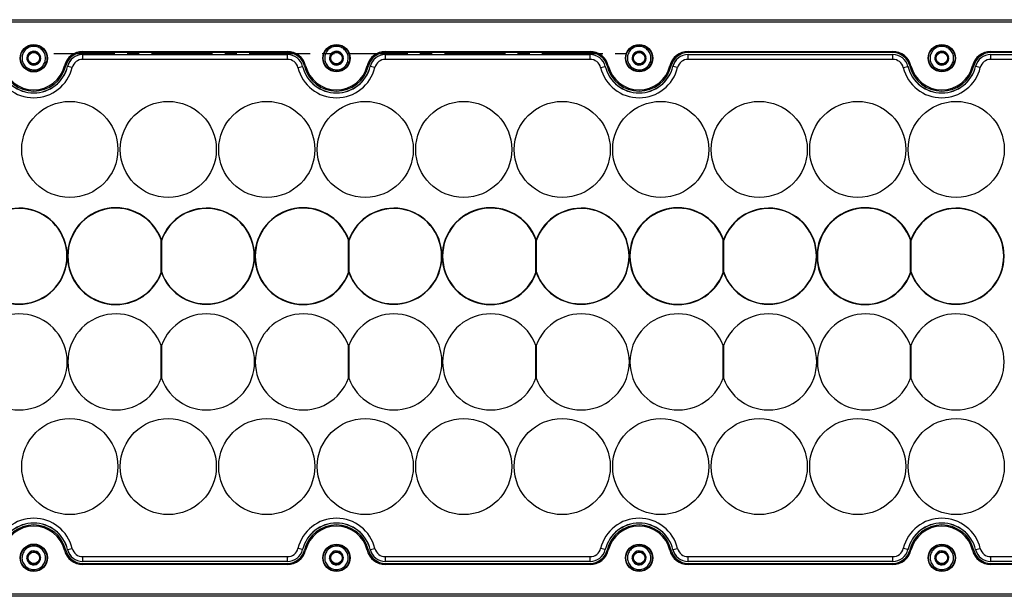
# Model space of a CAD drawing. Units: millimetres. Extents: x 31 to 2131, y 22 to 1507.
# Drawn here: x 1462 to 1667, y 823 to 943 of the extents above; entities that cross this region are included whole.
import ezdxf

# ---------------------------------------------------------------- set-up
doc = ezdxf.new("R2010")
doc.units = ezdxf.units.MM
doc.linetypes.add('CENTERX2', pattern=[20.32, 12.7, -2.54, 2.54, -2.54])

msp = doc.modelspace()

# ---------------------------------------------------------------- linework, layer by layer
at = {"color": 7, "linetype": 'Continuous', "lineweight": 25}
for p, q in [((1329.87, 942.88), (1851.67, 942.88)), ((1851.67, 942.38), (1329.87, 942.38)), ((1463.37, 934.55), (1463.37, 934.56)), ((1463.38, 934.53), (1463.37, 934.55)), ((1463.77, 935.91), (1463.78, 935.93)), ((1463.78, 935.93), (1463.8, 935.93)), ((1465.17, 936.26), (1465.18, 936.26)), ((1465.18, 936.26), (1465.2, 936.25)), ((1466.16, 935.23), (1466.17, 935.21)), ((1466.17, 935.21), (1466.17, 935.2)), ((1474.97, 936.28), (1517.57, 936.28)), ((1474.97, 936.03), (1474.97, 936.28)), ((1517.57, 936.03), (1474.97, 936.03)), ((1474.97, 935.63), (1474.97, 935.64)), ((1474.97, 935.64), (1517.57, 935.64)), ((1474.97, 934.63), (1474.97, 935.63)), ((1474.97, 935.63), (1517.57, 935.63)), ((1517.57, 934.63), (1474.97, 934.63)), ((1517.57, 936.03), (1517.57, 936.28)), ((1517.57, 935.63), (1517.57, 935.64)), ((1517.57, 934.63), (1517.57, 935.63)), ((1526.37, 934.55), (1526.37, 934.56)), ((1526.38, 934.53), (1526.37, 934.55)), ((1526.77, 935.91), (1526.78, 935.93)), ((1526.78, 935.93), (1526.8, 935.93)), ((1528.17, 936.26), (1528.18, 936.26)), ((1528.18, 936.26), (1528.2, 936.25)), ((1529.16, 935.23), (1529.17, 935.21)), ((1529.17, 935.21), (1529.17, 935.2)), ((1537.97, 936.28), (1580.57, 936.28)), ((1537.97, 936.03), (1537.97, 936.28)), ((1580.57, 936.03), (1537.97, 936.03)), ((1537.97, 935.63), (1537.97, 935.64)), ((1537.97, 935.64), (1580.57, 935.64)), ((1537.97, 934.63), (1537.97, 935.63)), ((1537.97, 935.63), (1580.57, 935.63)), ((1580.57, 934.63), (1537.97, 934.63)), ((1580.57, 936.03), (1580.57, 936.28)), ((1580.57, 935.63), (1580.57, 935.64)), ((1580.57, 934.63), (1580.57, 935.63)), ((1589.37, 934.55), (1589.37, 934.56)), ((1589.38, 934.53), (1589.37, 934.55)), ((1589.77, 935.91), (1589.78, 935.93)), ((1589.78, 935.93), (1589.8, 935.93)), ((1591.17, 936.26), (1591.18, 936.26)), ((1591.18, 936.26), (1591.2, 936.25)), ((1592.16, 935.23), (1592.17, 935.21)), ((1592.17, 935.21), (1592.17, 935.2)), ((1600.97, 936.28), (1643.57, 936.28)), ((1600.97, 936.03), (1600.97, 936.28)), ((1643.57, 936.03), (1600.97, 936.03)), ((1600.97, 935.63), (1600.97, 935.64)), ((1600.97, 935.64), (1643.57, 935.64)), ((1600.97, 934.63), (1600.97, 935.63)), ((1600.97, 935.63), (1643.57, 935.63)), ((1643.57, 934.63), (1600.97, 934.63)), ((1643.57, 936.03), (1643.57, 936.28)), ((1643.57, 935.63), (1643.57, 935.64)), ((1643.57, 934.63), (1643.57, 935.63)), ((1652.37, 934.55), (1652.37, 934.56)), ((1652.38, 934.53), (1652.37, 934.55)), ((1652.77, 935.91), (1652.78, 935.93)), ((1652.78, 935.93), (1652.8, 935.93)), ((1654.17, 936.26), (1654.18, 936.26)), ((1654.18, 936.26), (1654.2, 936.25)), ((1655.16, 935.23), (1655.17, 935.21)), ((1655.17, 935.21), (1655.17, 935.2)), ((1663.97, 936.28), (1706.57, 936.28)), ((1663.97, 936.03), (1663.97, 936.28)), ((1706.57, 936.03), (1663.97, 936.03)), ((1663.97, 935.63), (1663.97, 935.64)), ((1663.97, 935.64), (1706.57, 935.64)), ((1663.97, 934.63), (1663.97, 935.63)), ((1663.97, 935.63), (1706.57, 935.63)), ((1706.57, 934.63), (1663.97, 934.63)), ((1464.36, 933.5), (1464.35, 933.51)), ((1464.37, 933.5), (1464.36, 933.5)), ((1465.76, 933.83), (1465.75, 933.83)), ((1465.77, 933.85), (1465.76, 933.83)), ((1471.42, 933.25), (1471.18, 933.31)), ((1471.81, 933.15), (1471.8, 933.16)), ((1472.78, 932.92), (1471.81, 933.15)), ((1519.76, 932.92), (1520.73, 933.15)), ((1520.73, 933.15), (1520.74, 933.16)), ((1521.12, 933.25), (1521.36, 933.31)), ((1527.36, 933.5), (1527.35, 933.51)), ((1527.37, 933.5), (1527.36, 933.5)), ((1528.76, 933.83), (1528.75, 933.83)), ((1528.77, 933.85), (1528.76, 933.83)), ((1534.42, 933.25), (1534.18, 933.31)), ((1534.81, 933.15), (1534.8, 933.16)), ((1535.78, 932.92), (1534.81, 933.15)), ((1582.76, 932.92), (1583.73, 933.15)), ((1583.73, 933.15), (1583.74, 933.16)), ((1584.12, 933.25), (1584.36, 933.31)), ((1590.36, 933.5), (1590.35, 933.51)), ((1590.37, 933.5), (1590.36, 933.5)), ((1591.76, 933.83), (1591.75, 933.83)), ((1591.77, 933.85), (1591.76, 933.83)), ((1597.42, 933.25), (1597.18, 933.31)), ((1597.81, 933.15), (1597.8, 933.16)), ((1598.78, 932.92), (1597.81, 933.15)), ((1645.76, 932.92), (1646.73, 933.15)), ((1646.73, 933.15), (1646.74, 933.16)), ((1647.12, 933.25), (1647.36, 933.31)), ((1653.36, 933.5), (1653.35, 933.51)), ((1653.37, 933.5), (1653.36, 933.5)), ((1654.76, 933.83), (1654.75, 933.83)), ((1654.77, 933.85), (1654.76, 933.83)), ((1660.42, 933.25), (1660.18, 933.31)), ((1660.81, 933.15), (1660.8, 933.16)), ((1661.78, 932.92), (1660.81, 933.15)), ((1491.27, 890.03), (1491.27, 897.29)), ((1491.34, 897.07), (1491.34, 896.85)), ((1491.34, 896.85), (1491.34, 890.47)), ((1530.27, 890.03), (1530.27, 897.29)), ((1530.34, 897.07), (1530.34, 896.85)), ((1530.34, 896.85), (1530.34, 890.47)), ((1569.27, 890.03), (1569.27, 897.29)), ((1569.34, 897.07), (1569.34, 896.85)), ((1569.34, 896.85), (1569.34, 890.47)), ((1608.27, 890.03), (1608.27, 897.29)), ((1608.34, 897.07), (1608.34, 896.85)), ((1608.34, 896.85), (1608.34, 890.47)), ((1647.27, 890.03), (1647.27, 897.29)), ((1647.34, 897.07), (1647.34, 896.85)), ((1647.34, 896.85), (1647.34, 890.47)), ((1491.34, 890.47), (1491.34, 890.25)), ((1530.34, 890.47), (1530.34, 890.25)), ((1569.34, 890.47), (1569.34, 890.25)), ((1608.34, 890.47), (1608.34, 890.25)), ((1647.34, 890.47), (1647.34, 890.25)), ((1491.27, 868.25), (1491.27, 875.07)), ((1491.34, 875.07), (1491.34, 868.25)), ((1530.27, 868.25), (1530.27, 875.07)), ((1530.34, 875.07), (1530.34, 868.25)), ((1569.27, 868.25), (1569.27, 875.07)), ((1569.34, 875.07), (1569.34, 868.25)), ((1608.27, 868.25), (1608.27, 875.07)), ((1608.34, 875.07), (1608.34, 868.25)), ((1647.27, 868.25), (1647.27, 875.07)), ((1647.34, 875.07), (1647.34, 868.25)), ((1463.95, 832.07), (1463.97, 832.07)), ((1463.95, 832.06), (1463.95, 832.07)), ((1465.38, 832.18), (1465.39, 832.18)), ((1465.39, 832.18), (1465.4, 832.17)), ((1471.42, 832.51), (1471.18, 832.45)), ((1471.8, 832.6), (1471.81, 832.61)), ((1471.81, 832.61), (1472.78, 832.84)), ((1520.73, 832.61), (1519.76, 832.84)), ((1520.74, 832.6), (1520.73, 832.61)), ((1521.36, 832.45), (1521.12, 832.51)), ((1526.95, 832.06), (1526.95, 832.07)), ((1526.95, 832.07), (1526.97, 832.07)), ((1528.38, 832.18), (1528.39, 832.18)), ((1528.39, 832.18), (1528.4, 832.17)), ((1534.18, 832.45), (1534.42, 832.51)), ((1534.8, 832.6), (1534.81, 832.61)), ((1534.81, 832.61), (1535.78, 832.84)), ((1583.73, 832.61), (1582.76, 832.84)), ((1583.74, 832.6), (1583.73, 832.61)), ((1584.36, 832.45), (1584.12, 832.51)), ((1589.95, 832.06), (1589.95, 832.07)), ((1589.95, 832.07), (1589.97, 832.07)), ((1591.38, 832.18), (1591.39, 832.18)), ((1591.39, 832.18), (1591.4, 832.17)), ((1597.18, 832.45), (1597.42, 832.51)), ((1597.8, 832.6), (1597.81, 832.61)), ((1597.81, 832.61), (1598.78, 832.84)), ((1646.73, 832.61), (1645.76, 832.84)), ((1646.74, 832.6), (1646.73, 832.61)), ((1647.36, 832.45), (1647.12, 832.51)), ((1652.95, 832.06), (1652.95, 832.07)), ((1652.95, 832.07), (1652.97, 832.07)), ((1654.38, 832.18), (1654.39, 832.18)), ((1654.39, 832.18), (1654.4, 832.17)), ((1660.18, 832.45), (1660.42, 832.51)), ((1660.8, 832.6), (1660.81, 832.61)), ((1660.81, 832.61), (1661.78, 832.84)), ((1463.33, 830.77), (1463.34, 830.79)), ((1463.34, 830.76), (1463.33, 830.77)), ((1466.2, 831.01), (1466.21, 830.99)), ((1466.21, 830.99), (1466.2, 830.98)), ((1474.97, 831.13), (1517.57, 831.13)), ((1474.97, 830.13), (1474.97, 831.13)), ((1517.57, 830.13), (1474.97, 830.13)), ((1474.97, 830.12), (1474.97, 830.13)), ((1517.57, 830.12), (1474.97, 830.12)), ((1517.57, 830.13), (1517.57, 831.13)), ((1517.57, 830.12), (1517.57, 830.13)), ((1526.33, 830.77), (1526.34, 830.79)), ((1526.34, 830.76), (1526.33, 830.77)), ((1529.2, 831.01), (1529.21, 830.99)), ((1529.21, 830.99), (1529.2, 830.98)), ((1537.97, 831.13), (1580.57, 831.13)), ((1537.97, 830.13), (1537.97, 831.13)), ((1580.57, 830.13), (1537.97, 830.13)), ((1537.97, 830.12), (1537.97, 830.13)), ((1580.57, 830.12), (1537.97, 830.12)), ((1580.57, 830.13), (1580.57, 831.13)), ((1580.57, 830.12), (1580.57, 830.13)), ((1589.33, 830.77), (1589.34, 830.79)), ((1589.34, 830.76), (1589.33, 830.77)), ((1592.2, 831.01), (1592.21, 830.99)), ((1592.21, 830.99), (1592.2, 830.98)), ((1600.97, 831.13), (1643.57, 831.13)), ((1600.97, 830.13), (1600.97, 831.13)), ((1643.57, 830.13), (1600.97, 830.13)), ((1600.97, 830.12), (1600.97, 830.13)), ((1643.57, 830.12), (1600.97, 830.12)), ((1643.57, 830.13), (1643.57, 831.13)), ((1643.57, 830.12), (1643.57, 830.13)), ((1652.33, 830.77), (1652.34, 830.79)), ((1652.34, 830.76), (1652.33, 830.77)), ((1655.2, 831.01), (1655.21, 830.99)), ((1655.21, 830.99), (1655.2, 830.98)), ((1663.97, 831.13), (1706.57, 831.13)), ((1663.97, 830.13), (1663.97, 831.13)), ((1706.57, 830.13), (1663.97, 830.13)), ((1663.97, 830.12), (1663.97, 830.13)), ((1706.57, 830.12), (1663.97, 830.12)), ((1464.15, 829.58), (1464.14, 829.59)), ((1464.17, 829.58), (1464.15, 829.58)), ((1465.59, 829.69), (1465.57, 829.69)), ((1465.59, 829.71), (1465.59, 829.69)), ((1474.97, 829.48), (1474.97, 829.73)), ((1474.97, 829.73), (1517.57, 829.73)), ((1517.57, 829.48), (1474.97, 829.48)), ((1517.57, 829.48), (1517.57, 829.73)), ((1527.15, 829.58), (1527.14, 829.59)), ((1527.17, 829.58), (1527.15, 829.58)), ((1528.59, 829.69), (1528.57, 829.69)), ((1528.59, 829.71), (1528.59, 829.69)), ((1537.97, 829.48), (1537.97, 829.73)), ((1537.97, 829.73), (1580.57, 829.73)), ((1580.57, 829.48), (1537.97, 829.48)), ((1580.57, 829.48), (1580.57, 829.73)), ((1590.15, 829.58), (1590.14, 829.59)), ((1590.17, 829.58), (1590.15, 829.58)), ((1591.59, 829.69), (1591.57, 829.69)), ((1591.59, 829.71), (1591.59, 829.69)), ((1600.97, 829.48), (1600.97, 829.73)), ((1600.97, 829.73), (1643.57, 829.73)), ((1643.57, 829.48), (1600.97, 829.48)), ((1643.57, 829.48), (1643.57, 829.73)), ((1653.15, 829.58), (1653.14, 829.59)), ((1653.17, 829.58), (1653.15, 829.58)), ((1654.59, 829.69), (1654.57, 829.69)), ((1654.59, 829.71), (1654.59, 829.69)), ((1663.97, 829.48), (1663.97, 829.73)), ((1663.97, 829.73), (1706.57, 829.73)), ((1706.57, 829.48), (1663.97, 829.48)), ((1329.87, 823.38), (1851.67, 823.38)), ((1851.67, 822.88), (1329.87, 822.88))]:
    msp.add_line(p, q, dxfattribs=at)
at = {"color": 7, "linetype": 'CENTERX2'}
msp.add_line((1468.95, 935.87), (1587.95, 935.87), dxfattribs=at)
at = {"color": 7, "linetype": 'Continuous', "lineweight": 25}
for centre, radius in [((1464.77, 934.85), 2.85), ((1464.77, 934.88), 2.75), ((1527.78, 934.88), 2.85), ((1527.77, 934.88), 2.75), ((1590.77, 934.88), 2.85), ((1590.77, 934.88), 2.75), ((1653.77, 934.88), 2.85), ((1653.77, 934.88), 2.75), ((1464.77, 934.88), 1.19), ((1527.77, 934.88), 1.19), ((1590.77, 934.88), 1.19), ((1653.77, 934.88), 1.19), ((1472.27, 915.88), 10), ((1492.77, 915.88), 10), ((1513.27, 915.88), 10), ((1533.77, 915.88), 10), ((1554.27, 915.88), 10), ((1574.77, 915.88), 10), ((1595.27, 915.88), 10), ((1615.77, 915.88), 10), ((1636.27, 915.88), 10), ((1656.77, 915.88), 10), ((1472.27, 849.88), 10), ((1472.27, 849.88), 10), ((1492.77, 849.88), 10), ((1492.77, 849.88), 10), ((1513.27, 849.88), 10), ((1513.27, 849.88), 10), ((1533.77, 849.88), 10), ((1533.77, 849.88), 10), ((1554.27, 849.88), 10), ((1554.27, 849.88), 10), ((1574.77, 849.88), 10), ((1574.77, 849.88), 10), ((1595.27, 849.88), 10), ((1595.27, 849.88), 10), ((1615.77, 849.88), 10), ((1615.77, 849.88), 10), ((1636.27, 849.88), 10), ((1636.27, 849.88), 10), ((1656.77, 849.88), 10), ((1656.77, 849.88), 10), ((1464.77, 830.91), 2.85), ((1464.77, 830.88), 2.75), ((1464.77, 830.88), 1.19), ((1527.78, 830.88), 2.85), ((1527.77, 830.88), 2.75), ((1527.77, 830.88), 1.19), ((1590.77, 830.88), 2.85), ((1590.77, 830.88), 2.75), ((1590.77, 830.88), 1.19), ((1653.77, 830.88), 2.85), ((1653.77, 830.88), 2.75), ((1653.77, 830.88), 1.19)]:
    msp.add_circle(centre, radius, dxfattribs=at)
for centre, radius, start, end in [((1464.77, 934.88), 1.44, 133.9511, 192.7823), ((1464.77, 934.88), 1.44, 193.9511, 252.7823), ((1464.77, 934.88), 1.44, 73.9511, 132.7823), ((1464.77, 934.88), 1.44, 13.9511, 72.7823), ((1464.77, 934.88), 1.44, 313.9511, 12.7823), ((1474.97, 932.38), 3.9, 90, 166.2259), ((1474.97, 932.38), 3.65, 90, 166.2259), ((1474.97, 932.38), 3.26, 90, 166.2259), ((1474.97, 932.38), 3.25, 90, 166.2259), ((1474.97, 932.38), 2.25, 90, 166.2259), ((1517.57, 932.38), 3.9, 13.7741, 90), ((1517.57, 932.38), 3.65, 13.7741, 90), ((1517.57, 932.38), 3.26, 13.7741, 90), ((1517.57, 932.38), 3.25, 13.7741, 90), ((1517.57, 932.38), 2.25, 13.7741, 90), ((1527.77, 934.88), 1.44, 133.9511, 192.7823), ((1527.77, 934.88), 1.44, 193.9511, 252.7823), ((1527.77, 934.88), 1.44, 73.9511, 132.7823), ((1527.77, 934.88), 1.44, 13.9511, 72.7823), ((1527.77, 934.88), 1.44, 313.9511, 12.7823), ((1537.97, 932.38), 3.9, 90, 166.2259), ((1537.97, 932.38), 3.65, 90, 166.2259), ((1537.97, 932.38), 3.26, 90, 166.2259), ((1537.97, 932.38), 3.25, 90, 166.2259), ((1537.97, 932.38), 2.25, 90, 166.2259), ((1580.57, 932.38), 3.9, 13.7741, 90), ((1580.57, 932.38), 3.65, 13.7741, 90), ((1580.57, 932.38), 3.26, 13.7741, 90), ((1580.57, 932.38), 3.25, 13.7741, 90), ((1580.57, 932.38), 2.25, 13.7741, 90), ((1590.77, 934.88), 1.44, 133.9511, 192.7823), ((1590.77, 934.88), 1.44, 193.9511, 252.7823), ((1590.77, 934.88), 1.44, 73.9511, 132.7823), ((1590.77, 934.88), 1.44, 13.9511, 72.7823), ((1590.77, 934.88), 1.44, 313.9511, 12.7823), ((1600.97, 932.38), 3.9, 90, 166.2259), ((1600.97, 932.38), 3.65, 90, 166.2259), ((1600.97, 932.38), 3.26, 90, 166.2259), ((1600.97, 932.38), 3.25, 90, 166.2259), ((1600.97, 932.38), 2.25, 90, 166.2259), ((1643.57, 932.38), 3.9, 13.7741, 90), ((1643.57, 932.38), 3.65, 13.7741, 90), ((1643.57, 932.38), 3.26, 13.7741, 90), ((1643.57, 932.38), 3.25, 13.7741, 90), ((1643.57, 932.38), 2.25, 13.7741, 90), ((1653.77, 934.88), 1.44, 133.9511, 192.7823), ((1653.77, 934.88), 1.44, 193.9511, 252.7823), ((1653.77, 934.88), 1.44, 73.9511, 132.7823), ((1653.77, 934.88), 1.44, 13.9511, 72.7823), ((1653.77, 934.88), 1.44, 313.9511, 12.7823), ((1663.97, 932.38), 3.9, 90, 166.2259), ((1663.97, 932.38), 3.65, 90, 166.2259), ((1663.97, 932.38), 3.26, 90, 166.2259), ((1663.97, 932.38), 3.25, 90, 166.2259), ((1663.97, 932.38), 2.25, 90, 166.2259), ((1464.77, 934.88), 8.25, 193.7741, 346.2259), ((1464.77, 934.88), 7.25, 193.7741, 346.2259), ((1464.77, 934.88), 7.24, 193.7741, 346.2259), ((1464.77, 934.88), 6.85, 193.7741, 346.2259), ((1464.77, 934.88), 6.6, 193.7741, 346.2259), ((1464.77, 934.88), 1.44, 253.9511, 312.7823), ((1527.77, 934.88), 8.25, 193.7741, 346.2259), ((1527.77, 934.88), 7.25, 193.7741, 346.2259), ((1527.77, 934.88), 7.24, 193.7741, 346.2259), ((1527.77, 934.88), 6.85, 193.7741, 346.2259), ((1527.77, 934.88), 6.6, 193.7741, 346.2259), ((1527.77, 934.88), 1.44, 253.9511, 312.7823), ((1590.77, 934.88), 8.25, 193.7741, 346.2259), ((1590.77, 934.88), 7.25, 193.7741, 346.2259), ((1590.77, 934.88), 7.24, 193.7741, 346.2259), ((1590.77, 934.88), 6.85, 193.7741, 346.2259), ((1590.77, 934.88), 6.6, 193.7741, 346.2259), ((1590.77, 934.88), 1.44, 253.9511, 312.7823), ((1653.77, 934.88), 8.25, 193.7741, 346.2259), ((1653.77, 934.88), 7.25, 193.7741, 346.2259), ((1653.77, 934.88), 7.24, 193.7741, 346.2259), ((1653.77, 934.88), 6.85, 193.7741, 346.2259), ((1653.77, 934.88), 6.6, 193.7741, 346.2259), ((1653.77, 934.88), 1.44, 253.9511, 312.7823), ((1461.74, 893.66), 10, 199.9484, 160.0516), ((1461.74, 893.66), 9.93, 198.7475, 161.2525), ((1481.87, 893.66), 10.08, 21.1314, 338.8686), ((1481.87, 893.66), 10, 19.9484, 340.0516), ((1500.74, 893.66), 10, 199.9484, 160.0516), ((1500.74, 893.66), 9.93, 198.7475, 161.2525), ((1520.87, 893.66), 10.08, 21.1314, 338.8686), ((1520.87, 893.66), 10, 19.9484, 340.0516), ((1539.74, 893.66), 10, 199.9484, 160.0516), ((1539.74, 893.66), 9.93, 198.7475, 161.2525), ((1559.87, 893.66), 10.08, 21.1314, 338.8686), ((1559.87, 893.66), 10, 19.9484, 340.0516), ((1578.74, 893.66), 10, 199.9484, 160.0516), ((1578.74, 893.66), 9.93, 198.7475, 161.2525), ((1598.87, 893.66), 10.08, 21.1314, 338.8686), ((1598.87, 893.66), 10, 19.9484, 340.0516), ((1617.74, 893.66), 10, 199.9484, 160.0516), ((1617.74, 893.66), 9.93, 198.7475, 161.2525), ((1637.87, 893.66), 10.08, 21.1314, 338.8686), ((1637.87, 893.66), 10, 19.9484, 340.0516), ((1656.74, 893.66), 10, 199.9484, 160.0516), ((1656.74, 893.66), 9.93, 198.7475, 161.2525), ((1461.74, 871.66), 10, 199.9484, 160.0516), ((1481.87, 871.66), 10, 19.9484, 340.0516), ((1500.74, 871.66), 10, 199.9484, 160.0516), ((1520.87, 871.66), 10, 19.9484, 340.0516), ((1539.74, 871.66), 10, 199.9484, 160.0516), ((1559.87, 871.66), 10, 19.9484, 340.0516), ((1578.74, 871.66), 10, 199.9484, 160.0516), ((1598.87, 871.66), 10, 19.9484, 340.0516), ((1617.74, 871.66), 10, 199.9484, 160.0516), ((1637.87, 871.66), 10, 19.9484, 340.0516), ((1656.74, 871.66), 10, 199.9484, 160.0516), ((1464.77, 830.88), 8.25, 13.7741, 166.2259), ((1527.77, 830.88), 8.25, 13.7741, 166.2259), ((1590.77, 830.88), 8.25, 13.7741, 166.2259), ((1653.77, 830.88), 8.25, 13.7741, 166.2259), ((1464.77, 830.88), 7.25, 13.7741, 166.2259), ((1464.77, 830.88), 7.24, 13.7741, 166.2259), ((1464.77, 830.88), 6.85, 13.7741, 166.2259), ((1464.77, 830.88), 6.6, 13.7741, 166.2259), ((1527.77, 830.88), 7.25, 13.7741, 166.2259), ((1527.77, 830.88), 7.24, 13.7741, 166.2259), ((1527.77, 830.88), 6.85, 13.7741, 166.2259), ((1527.77, 830.88), 6.6, 13.7741, 166.2259), ((1590.77, 830.88), 7.25, 13.7741, 166.2259), ((1590.77, 830.88), 7.24, 13.7741, 166.2259), ((1590.77, 830.88), 6.85, 13.7741, 166.2259), ((1590.77, 830.88), 6.6, 13.7741, 166.2259), ((1653.77, 830.88), 7.25, 13.7741, 166.2259), ((1653.77, 830.88), 7.24, 13.7741, 166.2259), ((1653.77, 830.88), 6.85, 13.7741, 166.2259), ((1653.77, 830.88), 6.6, 13.7741, 166.2259), ((1464.77, 830.88), 1.44, 125.0548, 183.886), ((1464.77, 830.88), 1.44, 65.0548, 123.886), ((1464.77, 830.88), 1.44, 5.0548, 63.886), ((1474.97, 833.38), 3.9, 193.7741, 270), ((1474.97, 833.38), 3.65, 193.7741, 270), ((1474.97, 833.38), 3.26, 193.7741, 270), ((1474.97, 833.38), 3.25, 193.7741, 270), ((1474.97, 833.38), 2.25, 193.7741, 270), ((1517.57, 833.38), 2.25, 270, 346.2259), ((1517.57, 833.38), 3.25, 270, 346.2259), ((1517.57, 833.38), 3.26, 270, 346.2259), ((1517.57, 833.38), 3.65, 270, 346.2259), ((1517.57, 833.38), 3.9, 270, 346.2259), ((1527.77, 830.88), 1.44, 125.0548, 183.886), ((1527.77, 830.88), 1.44, 65.0548, 123.886), ((1527.77, 830.88), 1.44, 5.0548, 63.886), ((1537.97, 833.38), 3.9, 193.7741, 270), ((1537.97, 833.38), 3.65, 193.7741, 270), ((1537.97, 833.38), 3.26, 193.7741, 270), ((1537.97, 833.38), 3.25, 193.7741, 270), ((1537.97, 833.38), 2.25, 193.7741, 270), ((1580.57, 833.38), 2.25, 270, 346.2259), ((1580.57, 833.38), 3.25, 270, 346.2259), ((1580.57, 833.38), 3.26, 270, 346.2259), ((1580.57, 833.38), 3.65, 270, 346.2259), ((1580.57, 833.38), 3.9, 270, 346.2259), ((1590.77, 830.88), 1.44, 125.0548, 183.886), ((1590.77, 830.88), 1.44, 65.0548, 123.886), ((1590.77, 830.88), 1.44, 5.0548, 63.886), ((1600.97, 833.38), 3.9, 193.7741, 270), ((1600.97, 833.38), 3.65, 193.7741, 270), ((1600.97, 833.38), 3.26, 193.7741, 270), ((1600.97, 833.38), 3.25, 193.7741, 270), ((1600.97, 833.38), 2.25, 193.7741, 270), ((1643.57, 833.38), 2.25, 270, 346.2259), ((1643.57, 833.38), 3.25, 270, 346.2259), ((1643.57, 833.38), 3.26, 270, 346.2259), ((1643.57, 833.38), 3.65, 270, 346.2259), ((1643.57, 833.38), 3.9, 270, 346.2259), ((1653.77, 830.88), 1.44, 125.0548, 183.886), ((1653.77, 830.88), 1.44, 65.0548, 123.886), ((1653.77, 830.88), 1.44, 5.0548, 63.886), ((1663.97, 833.38), 3.9, 193.7741, 270), ((1663.97, 833.38), 3.65, 193.7741, 270), ((1663.97, 833.38), 3.26, 193.7741, 270), ((1663.97, 833.38), 3.25, 193.7741, 270), ((1663.97, 833.38), 2.25, 193.7741, 270), ((1464.77, 830.88), 1.44, 185.0548, 243.886), ((1464.77, 830.88), 1.44, 305.0548, 3.886), ((1527.77, 830.88), 1.44, 185.0548, 243.886), ((1527.77, 830.88), 1.44, 305.0548, 3.886), ((1590.77, 830.88), 1.44, 185.0548, 243.886), ((1590.77, 830.88), 1.44, 305.0548, 3.886), ((1653.77, 830.88), 1.44, 185.0548, 243.886), ((1653.77, 830.88), 1.44, 305.0548, 3.886), ((1464.77, 830.88), 1.44, 245.0548, 303.886), ((1527.77, 830.88), 1.44, 245.0548, 303.886), ((1590.77, 830.88), 1.44, 245.0548, 303.886), ((1653.77, 830.88), 1.44, 245.0548, 303.886)]:
    msp.add_arc(centre, radius, start, end, dxfattribs=at)
for points, knots in [([(1464.07, 932.53), (1463.78, 932.65), (1463.34, 932.84), (1462.88, 933.29), (1462.6, 933.71), (1462.41, 934.17), (1462.29, 934.8), (1462.37, 935.6), (1462.74, 936.31), (1463.18, 936.77), (1463.6, 937.05), (1464.06, 937.24), (1464.69, 937.36), (1465.49, 937.29), (1466.2, 936.92), (1466.66, 936.47), (1466.94, 936.05), (1467.14, 935.59), (1467.25, 934.96), (1467.18, 934.16), (1466.81, 933.45), (1466.36, 932.99), (1465.94, 932.71), (1465.48, 932.52), (1464.84, 932.39), (1464.37, 932.48), (1464.07, 932.53)], [0, 0, 0, 0, 0.0598607, 0.0924478, 0.125, 0.1575871, 0.1901393, 0.25, 0.3098607, 0.3424478, 0.375, 0.4075871, 0.4401393, 0.5, 0.5598607, 0.5924478, 0.625, 0.6575871, 0.6901393, 0.75, 0.8098607, 0.8424478, 0.875, 0.9075871, 0.9401393, 1, 1, 1, 1]), ([(1527.07, 932.53), (1526.78, 932.65), (1526.34, 932.84), (1525.88, 933.29), (1525.6, 933.71), (1525.41, 934.17), (1525.29, 934.8), (1525.37, 935.6), (1525.74, 936.31), (1526.18, 936.77), (1526.6, 937.05), (1527.06, 937.24), (1527.69, 937.36), (1528.49, 937.29), (1529.2, 936.92), (1529.66, 936.47), (1529.94, 936.05), (1530.14, 935.59), (1530.25, 934.96), (1530.18, 934.16), (1529.81, 933.45), (1529.36, 932.99), (1528.94, 932.71), (1528.48, 932.52), (1527.84, 932.39), (1527.37, 932.48), (1527.07, 932.53)], [0, 0, 0, 0, 0.059861, 0.092448, 0.125, 0.157587, 0.190139, 0.25, 0.309861, 0.342448, 0.375, 0.407587, 0.440139, 0.5, 0.559861, 0.592448, 0.625, 0.657587, 0.690139, 0.75, 0.809861, 0.842448, 0.875, 0.907587, 0.940139, 1, 1, 1, 1]), ([(1590.07, 932.53), (1589.78, 932.65), (1589.34, 932.84), (1588.88, 933.29), (1588.6, 933.71), (1588.41, 934.17), (1588.29, 934.8), (1588.37, 935.6), (1588.74, 936.31), (1589.18, 936.77), (1589.6, 937.05), (1590.06, 937.24), (1590.69, 937.36), (1591.49, 937.29), (1592.2, 936.92), (1592.66, 936.47), (1592.94, 936.05), (1593.14, 935.59), (1593.25, 934.96), (1593.18, 934.16), (1592.81, 933.45), (1592.36, 932.99), (1591.94, 932.71), (1591.48, 932.52), (1590.84, 932.39), (1590.37, 932.48), (1590.07, 932.53)], [0, 0, 0, 0, 0.059861, 0.092448, 0.125, 0.157587, 0.190139, 0.25, 0.309861, 0.342448, 0.375, 0.407587, 0.440139, 0.5, 0.559861, 0.592448, 0.625, 0.657587, 0.690139, 0.75, 0.809861, 0.842448, 0.875, 0.907587, 0.940139, 1, 1, 1, 1]), ([(1653.07, 932.53), (1652.78, 932.65), (1652.34, 932.84), (1651.88, 933.29), (1651.6, 933.71), (1651.41, 934.17), (1651.29, 934.8), (1651.37, 935.6), (1651.74, 936.31), (1652.18, 936.77), (1652.6, 937.05), (1653.06, 937.24), (1653.69, 937.36), (1654.49, 937.29), (1655.2, 936.92), (1655.66, 936.47), (1655.94, 936.05), (1656.14, 935.59), (1656.25, 934.96), (1656.18, 934.16), (1655.81, 933.45), (1655.36, 932.99), (1654.94, 932.71), (1654.48, 932.52), (1653.84, 932.39), (1653.37, 932.48), (1653.07, 932.53)], [0, 0, 0, 0, 0.059861, 0.092448, 0.125, 0.157587, 0.190139, 0.25, 0.309861, 0.342448, 0.375, 0.407587, 0.440139, 0.5, 0.559861, 0.592448, 0.625, 0.657587, 0.690139, 0.75, 0.809861, 0.842448, 0.875, 0.907587, 0.940139, 1, 1, 1, 1]), ([(1463.37, 934.56), (1463.43, 934.76), (1463.53, 935.09), (1463.67, 935.57), (1463.74, 935.81), (1463.77, 935.91)], [0, 0, 0, 0, 0.439903, 0.759765, 1, 1, 1, 1]), ([(1464.35, 933.51), (1464.21, 933.66), (1463.97, 933.91), (1463.62, 934.28), (1463.45, 934.46), (1463.38, 934.53)], [0, 0, 0, 0, 0.439903, 0.759765, 1, 1, 1, 1]), ([(1463.8, 935.93), (1463.99, 935.98), (1464.33, 936.06), (1464.82, 936.18), (1465.06, 936.23), (1465.17, 936.26)], [0, 0, 0, 0, 0.439903, 0.759765, 1, 1, 1, 1]), ([(1465.2, 936.25), (1465.33, 936.1), (1465.57, 935.85), (1465.92, 935.49), (1466.09, 935.3), (1466.16, 935.23)], [0, 0, 0, 0, 0.439903, 0.759765, 1, 1, 1, 1]), ([(1466.17, 935.2), (1466.11, 935), (1466.01, 934.67), (1465.87, 934.19), (1465.8, 933.95), (1465.77, 933.85)], [0, 0, 0, 0, 0.439903, 0.759765, 1, 1, 1, 1]), ([(1526.37, 934.56), (1526.43, 934.76), (1526.53, 935.09), (1526.67, 935.57), (1526.74, 935.81), (1526.77, 935.91)], [0, 0, 0, 0, 0.439903, 0.759765, 1, 1, 1, 1]), ([(1527.35, 933.51), (1527.21, 933.66), (1526.97, 933.91), (1526.62, 934.28), (1526.45, 934.46), (1526.38, 934.53)], [0, 0, 0, 0, 0.4399028, 0.7597651, 1, 1, 1, 1]), ([(1526.8, 935.93), (1526.99, 935.98), (1527.33, 936.06), (1527.82, 936.18), (1528.06, 936.23), (1528.17, 936.26)], [0, 0, 0, 0, 0.439903, 0.759765, 1, 1, 1, 1]), ([(1528.2, 936.25), (1528.33, 936.1), (1528.57, 935.85), (1528.92, 935.49), (1529.09, 935.3), (1529.16, 935.23)], [0, 0, 0, 0, 0.439903, 0.759765, 1, 1, 1, 1]), ([(1529.17, 935.2), (1529.11, 935), (1529.01, 934.67), (1528.87, 934.19), (1528.8, 933.95), (1528.77, 933.85)], [0, 0, 0, 0, 0.439903, 0.759765, 1, 1, 1, 1]), ([(1589.37, 934.56), (1589.43, 934.76), (1589.53, 935.09), (1589.67, 935.57), (1589.74, 935.81), (1589.77, 935.91)], [0, 0, 0, 0, 0.439903, 0.759765, 1, 1, 1, 1]), ([(1590.35, 933.51), (1590.21, 933.66), (1589.97, 933.91), (1589.62, 934.28), (1589.45, 934.46), (1589.38, 934.53)], [0, 0, 0, 0, 0.439903, 0.759765, 1, 1, 1, 1]), ([(1589.8, 935.93), (1589.99, 935.98), (1590.33, 936.06), (1590.82, 936.18), (1591.06, 936.23), (1591.17, 936.26)], [0, 0, 0, 0, 0.439903, 0.759765, 1, 1, 1, 1]), ([(1591.2, 936.25), (1591.33, 936.1), (1591.57, 935.85), (1591.92, 935.49), (1592.09, 935.3), (1592.16, 935.23)], [0, 0, 0, 0, 0.4399028, 0.7597651, 1, 1, 1, 1]), ([(1592.17, 935.2), (1592.11, 935), (1592.01, 934.67), (1591.87, 934.19), (1591.8, 933.95), (1591.77, 933.85)], [0, 0, 0, 0, 0.439903, 0.759765, 1, 1, 1, 1]), ([(1652.37, 934.56), (1652.43, 934.76), (1652.53, 935.09), (1652.67, 935.57), (1652.74, 935.81), (1652.77, 935.91)], [0, 0, 0, 0, 0.439903, 0.759765, 1, 1, 1, 1]), ([(1653.35, 933.51), (1653.21, 933.66), (1652.97, 933.91), (1652.62, 934.28), (1652.45, 934.46), (1652.38, 934.53)], [0, 0, 0, 0, 0.439903, 0.759765, 1, 1, 1, 1]), ([(1652.8, 935.93), (1652.99, 935.98), (1653.33, 936.06), (1653.82, 936.18), (1654.06, 936.23), (1654.17, 936.26)], [0, 0, 0, 0, 0.439903, 0.759765, 1, 1, 1, 1]), ([(1654.2, 936.25), (1654.33, 936.1), (1654.57, 935.85), (1654.92, 935.49), (1655.09, 935.3), (1655.16, 935.23)], [0, 0, 0, 0, 0.439903, 0.759765, 1, 1, 1, 1]), ([(1655.17, 935.2), (1655.11, 935), (1655.01, 934.67), (1654.87, 934.19), (1654.8, 933.95), (1654.77, 933.85)], [0, 0, 0, 0, 0.439903, 0.759765, 1, 1, 1, 1]), ([(1465.75, 933.83), (1465.55, 933.78), (1465.21, 933.7), (1464.72, 933.58), (1464.48, 933.53), (1464.37, 933.5)], [0, 0, 0, 0, 0.439903, 0.759765, 1, 1, 1, 1]), ([(1528.75, 933.83), (1528.55, 933.78), (1528.21, 933.7), (1527.72, 933.58), (1527.48, 933.53), (1527.37, 933.5)], [0, 0, 0, 0, 0.439903, 0.759765, 1, 1, 1, 1]), ([(1591.75, 933.83), (1591.55, 933.78), (1591.21, 933.7), (1590.72, 933.58), (1590.48, 933.53), (1590.37, 933.5)], [0, 0, 0, 0, 0.439903, 0.759765, 1, 1, 1, 1]), ([(1654.75, 933.83), (1654.55, 933.78), (1654.21, 933.7), (1653.72, 933.58), (1653.48, 933.53), (1653.37, 933.5)], [0, 0, 0, 0, 0.439903, 0.759765, 1, 1, 1, 1]), ([(1463.71, 828.67), (1463.45, 828.83), (1463.04, 829.08), (1462.66, 829.61), (1462.44, 830.06), (1462.33, 830.55), (1462.3, 831.19), (1462.51, 831.96), (1462.98, 832.61), (1463.49, 832.99), (1463.95, 833.21), (1464.44, 833.33), (1465.08, 833.35), (1465.85, 833.15), (1466.49, 832.67), (1466.88, 832.16), (1467.1, 831.7), (1467.22, 831.22), (1467.24, 830.57), (1467.04, 829.8), (1466.56, 829.16), (1466.05, 828.77), (1465.59, 828.56), (1465.1, 828.44), (1464.46, 828.41), (1464.01, 828.57), (1463.71, 828.67)], [0, 0, 0, 0, 0.059861, 0.092448, 0.125, 0.157587, 0.190139, 0.25, 0.309861, 0.342448, 0.375, 0.407587, 0.440139, 0.5, 0.559861, 0.592448, 0.625, 0.657587, 0.690139, 0.75, 0.809861, 0.842448, 0.875, 0.907587, 0.940139, 1, 1, 1, 1]), ([(1463.34, 830.79), (1463.43, 830.97), (1463.58, 831.28), (1463.79, 831.74), (1463.9, 831.96), (1463.95, 832.06)], [0, 0, 0, 0, 0.439903, 0.759765, 1, 1, 1, 1]), ([(1463.97, 832.07), (1464.17, 832.09), (1464.52, 832.12), (1465.02, 832.16), (1465.27, 832.18), (1465.38, 832.18)], [0, 0, 0, 0, 0.439903, 0.759765, 1, 1, 1, 1]), ([(1465.4, 832.17), (1465.52, 832), (1465.71, 831.72), (1466, 831.3), (1466.14, 831.1), (1466.2, 831.01)], [0, 0, 0, 0, 0.439903, 0.759765, 1, 1, 1, 1]), ([(1526.71, 828.67), (1526.45, 828.83), (1526.04, 829.08), (1525.66, 829.61), (1525.44, 830.06), (1525.33, 830.55), (1525.3, 831.19), (1525.51, 831.96), (1525.98, 832.61), (1526.49, 832.99), (1526.95, 833.21), (1527.44, 833.33), (1528.08, 833.35), (1528.85, 833.15), (1529.49, 832.67), (1529.88, 832.16), (1530.1, 831.7), (1530.22, 831.22), (1530.24, 830.57), (1530.04, 829.8), (1529.56, 829.16), (1529.05, 828.77), (1528.59, 828.56), (1528.1, 828.44), (1527.46, 828.41), (1527.01, 828.57), (1526.71, 828.67)], [0, 0, 0, 0, 0.059861, 0.092448, 0.125, 0.157587, 0.190139, 0.25, 0.309861, 0.342448, 0.375, 0.407587, 0.440139, 0.5, 0.559861, 0.592448, 0.625, 0.657587, 0.690139, 0.75, 0.809861, 0.842448, 0.875, 0.907587, 0.940139, 1, 1, 1, 1]), ([(1526.34, 830.79), (1526.43, 830.97), (1526.58, 831.28), (1526.79, 831.74), (1526.9, 831.96), (1526.95, 832.06)], [0, 0, 0, 0, 0.439903, 0.759765, 1, 1, 1, 1]), ([(1526.97, 832.07), (1527.17, 832.09), (1527.52, 832.12), (1528.02, 832.16), (1528.27, 832.18), (1528.38, 832.18)], [0, 0, 0, 0, 0.439903, 0.759765, 1, 1, 1, 1]), ([(1528.4, 832.17), (1528.52, 832), (1528.71, 831.72), (1529, 831.3), (1529.14, 831.1), (1529.2, 831.01)], [0, 0, 0, 0, 0.439903, 0.759765, 1, 1, 1, 1]), ([(1589.71, 828.67), (1589.45, 828.83), (1589.04, 829.08), (1588.66, 829.61), (1588.44, 830.06), (1588.33, 830.55), (1588.3, 831.19), (1588.51, 831.96), (1588.98, 832.61), (1589.49, 832.99), (1589.95, 833.21), (1590.44, 833.33), (1591.08, 833.35), (1591.85, 833.15), (1592.49, 832.67), (1592.88, 832.16), (1593.1, 831.7), (1593.22, 831.22), (1593.24, 830.57), (1593.04, 829.8), (1592.56, 829.16), (1592.05, 828.77), (1591.59, 828.56), (1591.1, 828.44), (1590.46, 828.41), (1590.01, 828.57), (1589.71, 828.67)], [0, 0, 0, 0, 0.059861, 0.092448, 0.125, 0.157587, 0.190139, 0.25, 0.309861, 0.342448, 0.375, 0.407587, 0.440139, 0.5, 0.559861, 0.592448, 0.625, 0.657587, 0.690139, 0.75, 0.809861, 0.842448, 0.875, 0.907587, 0.940139, 1, 1, 1, 1]), ([(1589.34, 830.79), (1589.43, 830.97), (1589.58, 831.28), (1589.79, 831.74), (1589.9, 831.96), (1589.95, 832.06)], [0, 0, 0, 0, 0.439903, 0.759765, 1, 1, 1, 1]), ([(1589.97, 832.07), (1590.17, 832.09), (1590.52, 832.12), (1591.02, 832.16), (1591.27, 832.18), (1591.38, 832.18)], [0, 0, 0, 0, 0.439903, 0.759765, 1, 1, 1, 1]), ([(1591.4, 832.17), (1591.52, 832), (1591.71, 831.72), (1592, 831.3), (1592.14, 831.1), (1592.2, 831.01)], [0, 0, 0, 0, 0.439903, 0.759765, 1, 1, 1, 1]), ([(1652.71, 828.67), (1652.45, 828.83), (1652.04, 829.08), (1651.66, 829.61), (1651.44, 830.06), (1651.33, 830.55), (1651.3, 831.19), (1651.51, 831.96), (1651.98, 832.61), (1652.49, 832.99), (1652.95, 833.21), (1653.44, 833.33), (1654.08, 833.35), (1654.85, 833.15), (1655.49, 832.67), (1655.88, 832.16), (1656.1, 831.7), (1656.22, 831.22), (1656.24, 830.57), (1656.04, 829.8), (1655.56, 829.16), (1655.05, 828.77), (1654.59, 828.56), (1654.1, 828.44), (1653.46, 828.41), (1653.01, 828.57), (1652.71, 828.67)], [0, 0, 0, 0, 0.059861, 0.092448, 0.125, 0.157587, 0.190139, 0.25, 0.309861, 0.342448, 0.375, 0.407587, 0.440139, 0.5, 0.559861, 0.592448, 0.625, 0.657587, 0.690139, 0.75, 0.809861, 0.842448, 0.875, 0.907587, 0.940139, 1, 1, 1, 1]), ([(1652.34, 830.79), (1652.43, 830.97), (1652.58, 831.28), (1652.79, 831.74), (1652.9, 831.96), (1652.95, 832.06)], [0, 0, 0, 0, 0.439903, 0.759765, 1, 1, 1, 1]), ([(1652.97, 832.07), (1653.17, 832.09), (1653.52, 832.12), (1654.02, 832.16), (1654.27, 832.18), (1654.38, 832.18)], [0, 0, 0, 0, 0.4399028, 0.7597651, 1, 1, 1, 1]), ([(1654.4, 832.17), (1654.52, 832), (1654.71, 831.72), (1655, 831.3), (1655.14, 831.1), (1655.2, 831.01)], [0, 0, 0, 0, 0.439903, 0.759765, 1, 1, 1, 1]), ([(1464.14, 829.59), (1464.02, 829.76), (1463.83, 830.05), (1463.54, 830.46), (1463.4, 830.67), (1463.34, 830.76)], [0, 0, 0, 0, 0.439903, 0.759765, 1, 1, 1, 1]), ([(1466.2, 830.98), (1466.12, 830.8), (1465.96, 830.48), (1465.75, 830.03), (1465.64, 829.8), (1465.59, 829.71)], [0, 0, 0, 0, 0.439903, 0.759765, 1, 1, 1, 1]), ([(1527.14, 829.59), (1527.02, 829.76), (1526.83, 830.05), (1526.54, 830.46), (1526.4, 830.67), (1526.34, 830.76)], [0, 0, 0, 0, 0.439903, 0.759765, 1, 1, 1, 1]), ([(1529.2, 830.98), (1529.12, 830.8), (1528.96, 830.48), (1528.75, 830.03), (1528.64, 829.8), (1528.59, 829.71)], [0, 0, 0, 0, 0.439903, 0.759765, 1, 1, 1, 1]), ([(1590.14, 829.59), (1590.02, 829.76), (1589.83, 830.05), (1589.54, 830.46), (1589.4, 830.67), (1589.34, 830.76)], [0, 0, 0, 0, 0.439903, 0.759765, 1, 1, 1, 1]), ([(1592.2, 830.98), (1592.12, 830.8), (1591.96, 830.48), (1591.75, 830.03), (1591.64, 829.8), (1591.59, 829.71)], [0, 0, 0, 0, 0.439903, 0.759765, 1, 1, 1, 1]), ([(1653.14, 829.59), (1653.02, 829.76), (1652.83, 830.05), (1652.54, 830.46), (1652.4, 830.67), (1652.34, 830.76)], [0, 0, 0, 0, 0.439903, 0.759765, 1, 1, 1, 1]), ([(1655.2, 830.98), (1655.12, 830.8), (1654.96, 830.48), (1654.75, 830.03), (1654.64, 829.8), (1654.59, 829.71)], [0, 0, 0, 0, 0.439903, 0.759765, 1, 1, 1, 1]), ([(1465.57, 829.69), (1465.37, 829.68), (1465.02, 829.65), (1464.52, 829.61), (1464.27, 829.59), (1464.17, 829.58)], [0, 0, 0, 0, 0.439903, 0.759765, 1, 1, 1, 1]), ([(1528.57, 829.69), (1528.37, 829.68), (1528.02, 829.65), (1527.52, 829.61), (1527.27, 829.59), (1527.17, 829.58)], [0, 0, 0, 0, 0.4399028, 0.7597651, 1, 1, 1, 1]), ([(1591.57, 829.69), (1591.37, 829.68), (1591.02, 829.65), (1590.52, 829.61), (1590.27, 829.59), (1590.17, 829.58)], [0, 0, 0, 0, 0.439903, 0.759765, 1, 1, 1, 1]), ([(1654.57, 829.69), (1654.37, 829.68), (1654.02, 829.65), (1653.52, 829.61), (1653.27, 829.59), (1653.17, 829.58)], [0, 0, 0, 0, 0.439903, 0.759765, 1, 1, 1, 1])]:
    msp.add_open_spline(points, degree=3, knots=knots, dxfattribs=at)

doc.saveas('drawing.dxf')
